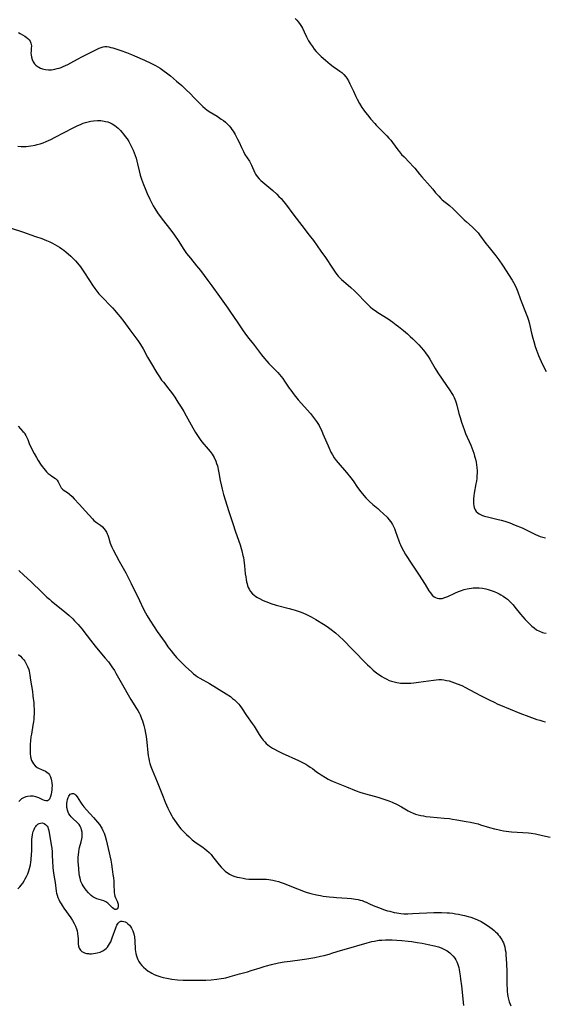
# Model space of a CAD drawing. Units: inches. Extents: x 2077591 to 2082997, y 164267 to 169709.
# Drawn here: x 2080832 to 2080972, y 164814 to 165077 of the extents above; entities that cross this region are included whole.
import ezdxf

# ---------------------------------------------------------------- set-up
doc = ezdxf.new("R2010")
doc.units = ezdxf.units.IN
doc.header["$MEASUREMENT"] = 0
doc.layers.add('c_09_T15S_R19E', color=198, linetype='Continuous')

msp = doc.modelspace()

# ---------------------------------------------------------------- linework, layer by layer
at = {"layer": 'c_09_T15S_R19E'}
for points in [[(2080905.32, 165077.13, 1032), (2080905.72, 165076.69, 1032), (2080906.19, 165076.12, 1032), (2080906.62, 165075.52, 1032), (2080906.95, 165074.99, 1032), (2080907.22, 165074.5, 1032), (2080907.69, 165073.6, 1032), (2080908.33, 165072.23, 1032), (2080908.67, 165071.55, 1032), (2080908.89, 165071.16, 1032), (2080909.38, 165070.36, 1032), (2080909.92, 165069.59, 1032), (2080910.41, 165068.96, 1032), (2080910.92, 165068.34, 1032), (2080911.68, 165067.53, 1032), (2080912.21, 165067, 1032), (2080913.39, 165065.94, 1032), (2080914.03, 165065.41, 1032), (2080914.61, 165064.95, 1032), (2080915.48, 165064.31, 1032), (2080916.65, 165063.48, 1032), (2080917.22, 165063.07, 1032), (2080917.75, 165062.65, 1032), (2080918.34, 165062.12, 1032), (2080918.87, 165061.55, 1032), (2080919.13, 165061.19, 1032), (2080919.57, 165060.44, 1032), (2080919.95, 165059.63, 1032), (2080920.85, 165057.65, 1032), (2080921.5, 165056.25, 1032), (2080921.85, 165055.57, 1032), (2080922.49, 165054.4, 1032), (2080923.13, 165053.35, 1032), (2080923.64, 165052.61, 1032), (2080924.11, 165051.98, 1032), (2080924.61, 165051.36, 1032), (2080925.56, 165050.21, 1032), (2080926.56, 165049.08, 1032), (2080926.98, 165048.63, 1032), (2080929.2, 165046.41, 1032), (2080929.79, 165045.79, 1032), (2080930.35, 165045.16, 1032), (2080930.84, 165044.57, 1032), (2080931.31, 165043.97, 1032), (2080932.71, 165042.04, 1032), (2080933.16, 165041.46, 1032), (2080933.76, 165040.77, 1032), (2080934.39, 165040.11, 1032), (2080935.85, 165038.63, 1032), (2080936.88, 165037.53, 1032), (2080937.25, 165037.11, 1032), (2080938.55, 165035.47, 1032), (2080939.15, 165034.76, 1032), (2080941.41, 165032.27, 1032), (2080942.07, 165031.48, 1032), (2080942.85, 165030.5, 1032), (2080943.24, 165030.03, 1032), (2080943.66, 165029.58, 1032), (2080944.28, 165028.98, 1032), (2080944.63, 165028.66, 1032), (2080946.55, 165027.09, 1032), (2080947.52, 165026.24, 1032), (2080948.43, 165025.37, 1032), (2080950.49, 165023.28, 1032), (2080951.06, 165022.76, 1032), (2080952.6, 165021.4, 1032), (2080953.14, 165020.91, 1032), (2080953.63, 165020.42, 1032), (2080954.18, 165019.81, 1032), (2080954.6, 165019.28, 1032), (2080956.3, 165016.93, 1032), (2080957.14, 165015.88, 1032), (2080958.93, 165013.69, 1032), (2080959.72, 165012.63, 1032), (2080960.7, 165011.17, 1032), (2080963.29, 165007.13, 1032), (2080963.65, 165006.55, 1032), (2080964.1, 165005.76, 1032), (2080964.49, 165004.95, 1032), (2080964.86, 165004.01, 1032), (2080965.44, 165002.27, 1032), (2080965.71, 165001.55, 1032), (2080966.9, 164998.58, 1032), (2080967.39, 164997.24, 1032), (2080967.64, 164996.48, 1032), (2080967.82, 164995.84, 1032), (2080968.02, 164995.02, 1032), (2080968.48, 164992.97, 1032), (2080968.83, 164991.64, 1032), (2080969.09, 164990.73, 1032), (2080969.49, 164989.45, 1032), (2080969.84, 164988.43, 1032), (2080970.37, 164987.02, 1032), (2080970.68, 164986.24, 1032), (2080971.04, 164985.42, 1032), (2080971.76, 164983.93, 1032), (2080972.39, 164982.75, 1032)], [(2080831.36, 165073.34, 1034), (2080831.77, 165073.08, 1034), (2080832.98, 165072.37, 1034), (2080833.41, 165072.09, 1034), (2080833.79, 165071.79, 1034), (2080834.15, 165071.43, 1034), (2080834.43, 165071.04, 1034), (2080834.66, 165070.52, 1034), (2080834.77, 165069.8, 1034), (2080834.75, 165069.13, 1034), (2080834.7, 165068.47, 1034), (2080834.66, 165067.79, 1034), (2080834.68, 165067.41, 1034), (2080834.78, 165066.76, 1034), (2080834.96, 165066.13, 1034), (2080835.26, 165065.51, 1034), (2080835.59, 165065.04, 1034), (2080836, 165064.62, 1034), (2080836.37, 165064.33, 1034), (2080836.77, 165064.08, 1034), (2080837.23, 165063.86, 1034), (2080837.71, 165063.69, 1034), (2080838.14, 165063.57, 1034), (2080838.58, 165063.48, 1034), (2080839.35, 165063.41, 1034), (2080840.11, 165063.43, 1034), (2080840.59, 165063.49, 1034), (2080841.07, 165063.58, 1034), (2080841.63, 165063.71, 1034), (2080842.19, 165063.88, 1034), (2080842.72, 165064.06, 1034), (2080843.24, 165064.27, 1034), (2080843.89, 165064.55, 1034), (2080844.53, 165064.86, 1034), (2080845.3, 165065.25, 1034), (2080847.13, 165066.27, 1034)], [(2080847.13, 165066.27, 1034), (2080848.43, 165066.96, 1034), (2080850.96, 165068.21, 1034), (2080852.2, 165068.85, 1034), (2080852.92, 165069.2, 1034), (2080853.43, 165069.4, 1034), (2080853.94, 165069.55, 1034), (2080854.44, 165069.63, 1034), (2080854.96, 165069.62, 1034), (2080855.48, 165069.54, 1034), (2080856.01, 165069.41, 1034), (2080856.55, 165069.25, 1034), (2080858.71, 165068.55, 1034), (2080860.23, 165068.01, 1034), (2080861.54, 165067.49, 1034), (2080862.32, 165067.16, 1034), (2080865, 165065.98, 1034), (2080866.73, 165065.18, 1034), (2080867.95, 165064.56, 1034), (2080868.55, 165064.23, 1034), (2080869.24, 165063.8, 1034), (2080870.31, 165063.05, 1034), (2080870.87, 165062.62, 1034), (2080871.98, 165061.75, 1034), (2080873.61, 165060.38, 1034), (2080874.97, 165059.17, 1034), (2080876.06, 165058.16, 1034), (2080877.33, 165056.95, 1034), (2080878.23, 165056.04, 1034), (2080879.71, 165054.46, 1034), (2080880.15, 165054.02, 1034), (2080880.6, 165053.61, 1034), (2080881.27, 165053.06, 1034), (2080881.71, 165052.73, 1034), (2080882.33, 165052.3, 1034), (2080884.41, 165050.99, 1034), (2080885.54, 165050.24, 1034), (2080886.11, 165049.82, 1034), (2080886.67, 165049.36, 1034), (2080887.11, 165048.95, 1034), (2080887.61, 165048.42, 1034), (2080888.07, 165047.87, 1034), (2080888.4, 165047.43, 1034), (2080888.71, 165046.98, 1034), (2080889.27, 165046.07, 1034), (2080889.91, 165044.87, 1034), (2080890.29, 165044.09, 1034), (2080890.94, 165042.62, 1034), (2080891.47, 165041.52, 1034), (2080891.88, 165040.8, 1034), (2080893.05, 165038.96, 1034), (2080893.34, 165038.47, 1034), (2080893.63, 165037.92, 1034), (2080894.53, 165035.87, 1034), (2080894.72, 165035.52, 1034), (2080895.16, 165034.85, 1034), (2080895.69, 165034.23, 1034), (2080896.15, 165033.77, 1034), (2080896.64, 165033.32, 1034), (2080899.29, 165031.12, 1034), (2080900.37, 165030.14, 1034), (2080900.95, 165029.57, 1034), (2080901.51, 165028.97, 1034), (2080902.18, 165028.17, 1034), (2080902.67, 165027.55, 1034), (2080904.96, 165024.51, 1034), (2080907.06, 165021.82, 1034), (2080909.05, 165019.23, 1034), (2080910.16, 165017.75, 1034), (2080912.16, 165014.87, 1034), (2080913.4, 165013.2, 1034), (2080914.12, 165012.19, 1034), (2080914.59, 165011.48, 1034), (2080915.81, 165009.54, 1034), (2080916.13, 165009.06, 1034), (2080916.48, 165008.6, 1034), (2080916.8, 165008.21, 1034), (2080917.15, 165007.84, 1034), (2080917.66, 165007.35, 1034), (2080918.19, 165006.88, 1034), (2080920.21, 165005.16, 1034), (2080921.18, 165004.27, 1034), (2080921.85, 165003.61, 1034), (2080924.12, 165001.24, 1034), (2080924.79, 165000.58, 1034), (2080925.37, 165000.05, 1034), (2080925.97, 164999.54, 1034), (2080926.64, 164999.03, 1034), (2080927.36, 164998.54, 1034), (2080930.12, 164996.81, 1034), (2080931.39, 164995.95, 1034), (2080932.33, 164995.25, 1034), (2080932.93, 164994.77, 1034), (2080934.28, 164993.68, 1034), (2080935.35, 164992.77, 1034), (2080936.05, 164992.13, 1034), (2080936.74, 164991.48, 1034), (2080937.41, 164990.82, 1034), (2080938.34, 164989.86, 1034), (2080938.98, 164989.14, 1034), (2080939.61, 164988.41, 1034), (2080940.17, 164987.69, 1034), (2080940.85, 164986.73, 1034), (2080941.28, 164986.06, 1034), (2080942.73, 164983.56, 1034), (2080943.44, 164982.41, 1034), (2080944.57, 164980.71, 1034), (2080946.73, 164977.56, 1034), (2080947.19, 164976.84, 1034), (2080947.49, 164976.32, 1034), (2080947.76, 164975.8, 1034), (2080948.15, 164974.94, 1034), (2080948.35, 164974.34, 1034), (2080948.53, 164973.73, 1034), (2080949.09, 164971.5, 1034), (2080949.37, 164970.47, 1034), (2080949.75, 164969.22, 1034), (2080950.19, 164967.91, 1034), (2080950.44, 164967.24, 1034), (2080950.87, 164966.14, 1034), (2080952.24, 164963.06, 1034), (2080952.53, 164962.35, 1034), (2080952.79, 164961.65, 1034), (2080953.03, 164960.94, 1034), (2080953.28, 164960.12, 1034), (2080953.49, 164959.29, 1034), (2080953.65, 164958.53, 1034), (2080953.78, 164957.78, 1034), (2080953.86, 164957.07, 1034), (2080953.91, 164956.17, 1034), (2080953.91, 164955.54, 1034), (2080953.89, 164954.91, 1034), (2080953.82, 164954.11, 1034), (2080953.74, 164953.43, 1034), (2080953.62, 164952.69, 1034), (2080953.19, 164950.24, 1034), (2080953.08, 164949.49, 1034), (2080953, 164948.74, 1034), (2080952.96, 164948.16, 1034), (2080952.99, 164947.37, 1034), (2080953.06, 164946.85, 1034), (2080953.18, 164946.35, 1034), (2080953.43, 164945.75, 1034), (2080953.71, 164945.34, 1034), (2080954.12, 164944.92, 1034), (2080954.47, 164944.68, 1034), (2080954.85, 164944.48, 1034), (2080955.42, 164944.24, 1034), (2080955.91, 164944.08, 1034), (2080957.04, 164943.78, 1034), (2080959.24, 164943.27, 1034), (2080960.37, 164942.98, 1034), (2080961.36, 164942.7, 1034), (2080962.69, 164942.26, 1034), (2080964.13, 164941.69, 1034), (2080965.95, 164940.91, 1034), (2080966.91, 164940.46, 1034), (2080968.87, 164939.5, 1034), (2080969.58, 164939.16, 1034), (2080970.17, 164938.9, 1034), (2080970.76, 164938.67, 1034), (2080971.53, 164938.43, 1034), (2080972.19, 164938.29, 1034)], [(2080831.14, 165042.96, 1036), (2080832.05, 165042.91, 1036), (2080832.72, 165042.91, 1036), (2080833.4, 165042.94, 1036), (2080834.03, 165042.99, 1036), (2080834.65, 165043.06, 1036), (2080835.75, 165043.25, 1036), (2080836.32, 165043.39, 1036), (2080837.12, 165043.63, 1036), (2080837.94, 165043.92, 1036), (2080838.76, 165044.25, 1036), (2080839.36, 165044.52, 1036), (2080839.96, 165044.81, 1036), (2080841.17, 165045.42, 1036), (2080845.91, 165047.89, 1036), (2080847.18, 165048.51, 1036), (2080847.89, 165048.82, 1036), (2080848.6, 165049.11, 1036), (2080849.21, 165049.32, 1036), (2080849.94, 165049.53, 1036), (2080850.68, 165049.69, 1036), (2080851.42, 165049.8, 1036), (2080852.48, 165049.86, 1036), (2080853.36, 165049.82, 1036), (2080854.22, 165049.71, 1036), (2080854.62, 165049.62, 1036), (2080855.22, 165049.45, 1036), (2080855.81, 165049.23, 1036), (2080856.38, 165048.96, 1036), (2080857.11, 165048.5, 1036), (2080857.57, 165048.15, 1036), (2080858, 165047.76, 1036), (2080858.57, 165047.19, 1036), (2080858.99, 165046.73, 1036), (2080859.39, 165046.24, 1036), (2080859.88, 165045.6, 1036), (2080860.35, 165044.94, 1036), (2080860.8, 165044.21, 1036), (2080861.39, 165043.16, 1036), (2080861.67, 165042.59, 1036), (2080862, 165041.89, 1036), (2080862.29, 165041.17, 1036), (2080862.52, 165040.53, 1036), (2080862.77, 165039.76, 1036), (2080862.98, 165039, 1036), (2080863.17, 165038.22, 1036), (2080863.56, 165036.36, 1036), (2080863.83, 165035.23, 1036), (2080864.19, 165034.12, 1036), (2080864.72, 165032.7, 1036), (2080865.15, 165031.65, 1036), (2080865.72, 165030.34, 1036), (2080866.44, 165028.8, 1036), (2080866.88, 165027.93, 1036), (2080867.34, 165027.07, 1036), (2080867.8, 165026.29, 1036), (2080868.49, 165025.2, 1036), (2080869.46, 165023.84, 1036), (2080872.29, 165020.14, 1036), (2080873.02, 165019.15, 1036), (2080873.99, 165017.74, 1036), (2080875.56, 165015.33, 1036), (2080876.26, 165014.32, 1036), (2080876.76, 165013.65, 1036), (2080877.27, 165013, 1036), (2080878.9, 165011.03, 1036), (2080879.95, 165009.71, 1036), (2080881.97, 165007.03, 1036), (2080882.97, 165005.69, 1036), (2080885.04, 165002.76, 1036), (2080887.31, 164999.66, 1036), (2080888.03, 164998.64, 1036), (2080889.8, 164996.04, 1036), (2080891.19, 164993.87, 1036), (2080892, 164992.73, 1036), (2080892.9, 164991.57, 1036), (2080894.14, 164990.04, 1036), (2080896.3, 164987.24, 1036), (2080897.12, 164986.21, 1036), (2080897.74, 164985.48, 1036), (2080898.27, 164984.9, 1036), (2080898.8, 164984.33, 1036), (2080900.65, 164982.43, 1036), (2080901.1, 164981.93, 1036), (2080901.53, 164981.42, 1036), (2080901.99, 164980.84, 1036), (2080902.48, 164980.14, 1036), (2080903.69, 164978.32, 1036), (2080904.09, 164977.75, 1036), (2080905.04, 164976.49, 1036), (2080906.1, 164975.21, 1036), (2080909.35, 164971.47, 1036), (2080910.5, 164970.08, 1036), (2080911.02, 164969.38, 1036), (2080911.37, 164968.84, 1036), (2080911.69, 164968.29, 1036), (2080912, 164967.7, 1036), (2080912.29, 164967.09, 1036), (2080912.71, 164966.12, 1036), (2080914.08, 164962.83, 1036), (2080914.35, 164962.2, 1036), (2080914.87, 164961.13, 1036), (2080915.24, 164960.47, 1036), (2080915.74, 164959.7, 1036), (2080916.29, 164958.97, 1036), (2080916.82, 164958.32, 1036), (2080918.98, 164955.75, 1036), (2080920.17, 164954.27, 1036), (2080920.76, 164953.49, 1036), (2080921.97, 164951.77, 1036), (2080922.85, 164950.57, 1036), (2080923.61, 164949.63, 1036), (2080924.2, 164948.95, 1036), (2080924.63, 164948.5, 1036), (2080925.17, 164947.98, 1036), (2080926.1, 164947.15, 1036), (2080927.4, 164946.08, 1036), (2080927.95, 164945.6, 1036), (2080928.93, 164944.7, 1036), (2080929.85, 164943.78, 1036), (2080930.35, 164943.21, 1036), (2080930.87, 164942.53, 1036), (2080931.32, 164941.81, 1036), (2080931.48, 164941.51, 1036), (2080931.83, 164940.75, 1036), (2080932.13, 164939.97, 1036), (2080932.97, 164937.51, 1036), (2080933.25, 164936.76, 1036), (2080933.42, 164936.37, 1036), (2080933.8, 164935.57, 1036), (2080934.22, 164934.8, 1036), (2080934.81, 164933.85, 1036), (2080936.52, 164931.24, 1036), (2080938.25, 164928.56, 1036), (2080940.02, 164925.75, 1036), (2080941.07, 164924.13, 1036), (2080941.49, 164923.53, 1036), (2080941.95, 164922.98, 1036), (2080942.46, 164922.53, 1036), (2080942.84, 164922.3, 1036), (2080943.25, 164922.14, 1036), (2080943.68, 164922.05, 1036), (2080944.13, 164922.04, 1036), (2080944.6, 164922.09, 1036), (2080945.35, 164922.31, 1036), (2080946.11, 164922.62, 1036), (2080947.94, 164923.47, 1036), (2080948.92, 164923.88, 1036), (2080949.48, 164924.09, 1036), (2080950.48, 164924.42, 1036), (2080951.26, 164924.63, 1036), (2080951.84, 164924.74, 1036), (2080952.42, 164924.84, 1036), (2080952.91, 164924.9, 1036), (2080953.41, 164924.93, 1036), (2080953.96, 164924.94, 1036), (2080954.52, 164924.92, 1036), (2080955.42, 164924.82, 1036), (2080956.31, 164924.65, 1036), (2080956.91, 164924.49, 1036), (2080957.44, 164924.32, 1036), (2080958.46, 164923.93, 1036), (2080959.34, 164923.54, 1036), (2080959.82, 164923.3, 1036), (2080960.28, 164923.04, 1036), (2080960.93, 164922.66, 1036), (2080961.51, 164922.26, 1036), (2080962.07, 164921.83, 1036), (2080962.61, 164921.34, 1036), (2080963.06, 164920.89, 1036), (2080963.56, 164920.34, 1036), (2080964.04, 164919.77, 1036), (2080965.54, 164917.87, 1036), (2080966.15, 164917.14, 1036), (2080966.78, 164916.42, 1036), (2080967.38, 164915.78, 1036), (2080968, 164915.17, 1036), (2080968.54, 164914.68, 1036), (2080969.18, 164914.17, 1036), (2080969.83, 164913.71, 1036), (2080970.59, 164913.28, 1036), (2080971.39, 164912.97, 1036), (2080971.74, 164912.88, 1036), (2080972.36, 164912.79, 1036)], [(2080829.4, 165021.08, 1038), (2080832.39, 165020.04, 1038), (2080835.86, 165018.88, 1038), (2080837.58, 165018.27, 1038), (2080838.8, 165017.77, 1038), (2080839.69, 165017.39, 1038), (2080840.39, 165017.05, 1038), (2080841.04, 165016.71, 1038), (2080841.69, 165016.35, 1038), (2080842.29, 165015.98, 1038), (2080842.87, 165015.58, 1038), (2080843.44, 165015.16, 1038), (2080844.05, 165014.68, 1038), (2080844.64, 165014.18, 1038), (2080845.34, 165013.56, 1038), (2080845.96, 165012.96, 1038), (2080846.55, 165012.34, 1038), (2080847.11, 165011.7, 1038), (2080847.88, 165010.69, 1038), (2080848.75, 165009.42, 1038), (2080850.27, 165007.04, 1038), (2080851.08, 165005.82, 1038), (2080851.69, 165004.97, 1038), (2080852.24, 165004.25, 1038), (2080852.83, 165003.55, 1038), (2080853.41, 165002.91, 1038), (2080854.01, 165002.27, 1038), (2080855.75, 165000.5, 1038), (2080856.42, 164999.78, 1038), (2080857.09, 164999.06, 1038), (2080857.92, 164998.09, 1038), (2080858.55, 164997.32, 1038), (2080859.47, 164996.11, 1038), (2080861.12, 164993.84, 1038), (2080863.2, 164991.04, 1038), (2080863.9, 164990, 1038), (2080864.63, 164988.76, 1038), (2080865.85, 164986.53, 1038), (2080866.58, 164985.24, 1038), (2080868.29, 164982.41, 1038), (2080868.98, 164981.34, 1038), (2080869.6, 164980.46, 1038), (2080870.05, 164979.86, 1038), (2080871.49, 164978.05, 1038), (2080872.22, 164977.1, 1038), (2080873.1, 164975.87, 1038), (2080873.95, 164974.58, 1038), (2080874.8, 164973.25, 1038), (2080875.51, 164972.07, 1038), (2080876.16, 164970.91, 1038), (2080877.93, 164967.65, 1038), (2080878.65, 164966.41, 1038), (2080879.14, 164965.64, 1038), (2080879.89, 164964.56, 1038), (2080880.37, 164963.94, 1038), (2080881.99, 164962.02, 1038), (2080882.53, 164961.35, 1038), (2080883.06, 164960.62, 1038), (2080883.6, 164959.74, 1038), (2080884.06, 164958.78, 1038), (2080884.29, 164958.15, 1038), (2080884.5, 164957.51, 1038), (2080884.62, 164957.07, 1038), (2080884.74, 164956.56, 1038), (2080884.92, 164955.68, 1038), (2080885.28, 164953.57, 1038), (2080885.56, 164952.12, 1038), (2080885.76, 164951.27, 1038), (2080886.17, 164949.85, 1038), (2080887.59, 164945.32, 1038), (2080888.65, 164942.1, 1038), (2080889.35, 164939.88, 1038), (2080890.56, 164936.4, 1038), (2080890.87, 164935.39, 1038), (2080891.05, 164934.76, 1038), (2080891.33, 164933.57, 1038), (2080891.44, 164933.02, 1038), (2080891.56, 164932.3, 1038), (2080891.75, 164930.79, 1038), (2080891.96, 164928.68, 1038), (2080892.06, 164927.83, 1038), (2080892.16, 164927.16, 1038), (2080892.28, 164926.55, 1038), (2080892.42, 164925.96, 1038), (2080892.55, 164925.54, 1038), (2080892.75, 164925.02, 1038), (2080892.98, 164924.53, 1038), (2080893.37, 164923.93, 1038), (2080893.9, 164923.32, 1038), (2080894.33, 164922.95, 1038), (2080894.79, 164922.6, 1038), (2080895.19, 164922.34, 1038), (2080895.62, 164922.1, 1038), (2080896.75, 164921.54, 1038), (2080897.45, 164921.24, 1038), (2080898.12, 164920.98, 1038), (2080898.8, 164920.74, 1038), (2080900.24, 164920.31, 1038), (2080903.69, 164919.42, 1038), (2080904.68, 164919.14, 1038), (2080905.3, 164918.95, 1038), (2080906.07, 164918.7, 1038), (2080906.93, 164918.37, 1038), (2080908.14, 164917.85, 1038), (2080909.58, 164917.15, 1038), (2080910.81, 164916.46, 1038), (2080912.9, 164915.19, 1038), (2080913.86, 164914.57, 1038), (2080914.93, 164913.8, 1038), (2080916.08, 164912.88, 1038), (2080917.08, 164912, 1038), (2080918.2, 164910.9, 1038), (2080920.51, 164908.49, 1038), (2080924.65, 164904.34, 1038), (2080925.23, 164903.77, 1038), (2080926.19, 164902.9, 1038), (2080927.15, 164902.11, 1038), (2080927.84, 164901.6, 1038), (2080928.45, 164901.19, 1038), (2080929.09, 164900.82, 1038), (2080929.81, 164900.45, 1038), (2080930.45, 164900.17, 1038), (2080931.09, 164899.94, 1038), (2080931.75, 164899.74, 1038), (2080932.49, 164899.57, 1038), (2080932.98, 164899.49, 1038), (2080933.47, 164899.43, 1038), (2080934.41, 164899.37, 1038), (2080935.39, 164899.38, 1038), (2080936.25, 164899.43, 1038), (2080936.98, 164899.49, 1038), (2080938.29, 164899.65, 1038), (2080942.25, 164900.23, 1038), (2080942.98, 164900.31, 1038), (2080943.69, 164900.35, 1038), (2080944.38, 164900.35, 1038), (2080945.08, 164900.28, 1038), (2080945.75, 164900.16, 1038), (2080946.43, 164900, 1038), (2080947.17, 164899.79, 1038), (2080947.9, 164899.54, 1038), (2080948.61, 164899.28, 1038), (2080949.82, 164898.76, 1038), (2080950.79, 164898.29, 1038), (2080954.65, 164896.24, 1038), (2080957.18, 164894.94, 1038), (2080958.48, 164894.3, 1038), (2080959.48, 164893.83, 1038), (2080960.19, 164893.52, 1038), (2080965.4, 164891.39, 1038), (2080967.75, 164890.47, 1038), (2080969.15, 164889.98, 1038), (2080969.88, 164889.74, 1038), (2080970.71, 164889.49, 1038), (2080971.47, 164889.28, 1038), (2080972.23, 164889.11, 1038)], [(2080831.27, 164968.09, 1040), (2080832.52, 164966.74, 1040), (2080832.8, 164966.4, 1040), (2080833.05, 164966.06, 1040), (2080833.29, 164965.67, 1040), (2080833.57, 164965.12, 1040), (2080833.79, 164964.58, 1040), (2080834.31, 164963.22, 1040), (2080834.68, 164962.41, 1040), (2080835.08, 164961.6, 1040), (2080835.49, 164960.84, 1040), (2080836.11, 164959.73, 1040), (2080836.6, 164958.92, 1040), (2080837.22, 164957.96, 1040), (2080837.69, 164957.31, 1040), (2080838.06, 164956.83, 1040), (2080838.43, 164956.38, 1040), (2080838.83, 164955.92, 1040), (2080839.25, 164955.51, 1040), (2080839.75, 164955.08, 1040), (2080840.26, 164954.72, 1040), (2080841.22, 164954.09, 1040), (2080841.67, 164953.68, 1040), (2080841.96, 164953.26, 1040), (2080842.44, 164952.15, 1040), (2080842.75, 164951.67, 1040), (2080843.09, 164951.31, 1040), (2080843.53, 164950.95, 1040), (2080844.39, 164950.38, 1040), (2080844.94, 164949.98, 1040), (2080845.63, 164949.35, 1040), (2080846.2, 164948.74, 1040), (2080847.54, 164947.26, 1040), (2080849.25, 164945.43, 1040), (2080851.07, 164943.34, 1040), (2080851.48, 164942.93, 1040), (2080851.86, 164942.6, 1040), (2080852.18, 164942.36, 1040), (2080853.24, 164941.62, 1040), (2080853.74, 164941.22, 1040), (2080854.18, 164940.74, 1040), (2080854.53, 164940.28, 1040), (2080854.83, 164939.77, 1040), (2080855.03, 164939.37, 1040), (2080855.21, 164938.95, 1040), (2080855.37, 164938.48, 1040), (2080855.86, 164936.84, 1040), (2080856.01, 164936.4, 1040), (2080856.28, 164935.74, 1040), (2080856.6, 164935.09, 1040), (2080858.25, 164932.01, 1040), (2080859.98, 164928.88, 1040), (2080860.7, 164927.53, 1040), (2080861.42, 164926.1, 1040), (2080863.68, 164921.51, 1040), (2080864.69, 164919.42, 1040), (2080865.29, 164918.25, 1040), (2080865.74, 164917.43, 1040), (2080866.43, 164916.27, 1040), (2080867.58, 164914.48, 1040), (2080868.43, 164913.22, 1040), (2080870.5, 164910.25, 1040), (2080871.28, 164909.17, 1040), (2080872.11, 164908.06, 1040), (2080872.78, 164907.23, 1040), (2080873.61, 164906.25, 1040), (2080874.06, 164905.76, 1040), (2080874.96, 164904.84, 1040), (2080876.04, 164903.81, 1040), (2080877.58, 164902.4, 1040), (2080878.14, 164901.92, 1040), (2080878.72, 164901.47, 1040), (2080879.22, 164901.12, 1040), (2080879.85, 164900.73, 1040), (2080882.36, 164899.3, 1040), (2080886.84, 164896.55, 1040), (2080887.96, 164895.81, 1040), (2080888.58, 164895.34, 1040), (2080889.08, 164894.93, 1040), (2080889.51, 164894.54, 1040), (2080889.91, 164894.13, 1040), (2080890.22, 164893.78, 1040), (2080890.48, 164893.45, 1040), (2080890.96, 164892.79, 1040), (2080892.28, 164890.81, 1040), (2080893.82, 164888.64, 1040), (2080894.33, 164887.89, 1040), (2080895.69, 164885.71, 1040), (2080896.21, 164884.92, 1040), (2080896.75, 164884.2, 1040), (2080897.14, 164883.74, 1040), (2080897.55, 164883.31, 1040), (2080897.99, 164882.92, 1040), (2080898.45, 164882.56, 1040), (2080899.2, 164882.05, 1040), (2080899.56, 164881.84, 1040), (2080900.75, 164881.21, 1040), (2080901.79, 164880.72, 1040), (2080906.15, 164878.74, 1040), (2080907.45, 164878.11, 1040), (2080908.13, 164877.74, 1040), (2080908.72, 164877.37, 1040), (2080909.31, 164876.98, 1040), (2080909.89, 164876.56, 1040), (2080910.97, 164875.74, 1040), (2080911.68, 164875.23, 1040), (2080912.21, 164874.87, 1040), (2080913.41, 164874.15, 1040), (2080914.08, 164873.79, 1040), (2080914.82, 164873.41, 1040), (2080915.47, 164873.11, 1040), (2080916.8, 164872.56, 1040), (2080919.02, 164871.68, 1040), (2080921.61, 164870.63, 1040), (2080922.62, 164870.25, 1040), (2080923.5, 164869.97, 1040), (2080924.12, 164869.8, 1040), (2080926.38, 164869.24, 1040), (2080927.4, 164868.95, 1040), (2080928.76, 164868.52, 1040), (2080930.31, 164867.93, 1040), (2080931.2, 164867.56, 1040), (2080932.52, 164866.94, 1040), (2080933.7, 164866.32, 1040), (2080935.5, 164865.31, 1040), (2080936.08, 164865.01, 1040), (2080936.86, 164864.66, 1040), (2080937.5, 164864.42, 1040), (2080938.15, 164864.22, 1040), (2080938.93, 164864.03, 1040), (2080939.58, 164863.91, 1040), (2080940.23, 164863.81, 1040), (2080941.42, 164863.66, 1040), (2080945.09, 164863.35, 1040), (2080946.57, 164863.19, 1040), (2080947.37, 164863.09, 1040), (2080948.55, 164862.91, 1040), (2080951.03, 164862.47, 1040), (2080952.18, 164862.25, 1040), (2080953.34, 164862, 1040), (2080954.22, 164861.77, 1040), (2080954.88, 164861.58, 1040), (2080957.25, 164860.85, 1040), (2080958.57, 164860.48, 1040), (2080959.46, 164860.26, 1040), (2080960.15, 164860.12, 1040), (2080961.01, 164859.96, 1040), (2080961.72, 164859.85, 1040), (2080963.12, 164859.69, 1040), (2080966.12, 164859.5, 1040), (2080967.67, 164859.36, 1040), (2080968.38, 164859.28, 1040), (2080969.52, 164859.1, 1040), (2080971.4, 164858.72, 1040), (2080973.5, 164858.22, 1040)], [(2080831.41, 164929.54, 1042), (2080832.77, 164928.31, 1042), (2080834.58, 164926.59, 1042), (2080837.65, 164923.62, 1042), (2080838.93, 164922.43, 1042), (2080839.6, 164921.83, 1042), (2080840.18, 164921.35, 1042), (2080843.21, 164918.94, 1042), (2080844.22, 164918.08, 1042), (2080844.82, 164917.55, 1042), (2080845.82, 164916.6, 1042), (2080846.33, 164916.08, 1042), (2080847.28, 164915.06, 1042), (2080847.75, 164914.52, 1042), (2080848.33, 164913.81, 1042), (2080849.1, 164912.85, 1042), (2080851.2, 164910.08, 1042), (2080851.78, 164909.34, 1042), (2080852.64, 164908.31, 1042), (2080854.52, 164906.11, 1042), (2080855.35, 164905.08, 1042), (2080855.75, 164904.55, 1042), (2080856.29, 164903.79, 1042), (2080856.96, 164902.77, 1042), (2080857.35, 164902.1, 1042), (2080858.78, 164899.57, 1042), (2080861.4, 164895.05, 1042), (2080862.87, 164892.68, 1042), (2080863.22, 164892.1, 1042), (2080863.57, 164891.45, 1042), (2080863.81, 164890.98, 1042), (2080864.23, 164890.01, 1042), (2080864.47, 164889.35, 1042), (2080864.67, 164888.73, 1042), (2080864.85, 164888.11, 1042), (2080865.13, 164887, 1042), (2080865.32, 164886.09, 1042), (2080865.49, 164885.15, 1042), (2080865.68, 164883.62, 1042), (2080865.93, 164880.81, 1042), (2080866.03, 164879.96, 1042), (2080866.14, 164879.26, 1042), (2080866.26, 164878.65, 1042), (2080866.46, 164877.91, 1042), (2080866.69, 164877.17, 1042), (2080867.05, 164876.2, 1042), (2080868.36, 164873.06, 1042), (2080869.97, 164869.02, 1042), (2080870.57, 164867.61, 1042), (2080871.27, 164866.02, 1042), (2080871.78, 164864.93, 1042), (2080872.29, 164863.95, 1042), (2080872.6, 164863.42, 1042), (2080873.01, 164862.77, 1042), (2080873.45, 164862.14, 1042), (2080873.81, 164861.66, 1042), (2080874.76, 164860.5, 1042), (2080875.12, 164860.09, 1042), (2080875.84, 164859.33, 1042), (2080876.2, 164858.97, 1042), (2080876.91, 164858.3, 1042), (2080877.76, 164857.57, 1042), (2080878.51, 164856.99, 1042), (2080880.66, 164855.45, 1042), (2080881.12, 164855.11, 1042), (2080881.68, 164854.66, 1042), (2080882.26, 164854.13, 1042), (2080882.8, 164853.57, 1042), (2080883.23, 164853.06, 1042), (2080884.98, 164850.82, 1042), (2080885.5, 164850.22, 1042), (2080885.84, 164849.85, 1042), (2080886.19, 164849.5, 1042), (2080886.57, 164849.17, 1042), (2080886.97, 164848.85, 1042), (2080887.35, 164848.59, 1042), (2080887.76, 164848.35, 1042), (2080888.31, 164848.08, 1042), (2080888.89, 164847.85, 1042), (2080889.8, 164847.57, 1042), (2080890.42, 164847.42, 1042), (2080891.38, 164847.24, 1042), (2080892.13, 164847.13, 1042), (2080892.88, 164847.05, 1042), (2080893.36, 164847.02, 1042), (2080893.92, 164847.01, 1042), (2080896.4, 164847.05, 1042), (2080897, 164847.02, 1042), (2080897.59, 164846.98, 1042), (2080898.27, 164846.91, 1042), (2080898.8, 164846.83, 1042), (2080899.32, 164846.74, 1042), (2080900.07, 164846.58, 1042), (2080900.82, 164846.38, 1042), (2080901.56, 164846.16, 1042), (2080902.31, 164845.89, 1042), (2080903.01, 164845.62, 1042), (2080905.9, 164844.4, 1042), (2080907.05, 164843.96, 1042), (2080907.73, 164843.72, 1042), (2080908.52, 164843.46, 1042), (2080909.44, 164843.21, 1042), (2080911.03, 164842.83, 1042), (2080912.1, 164842.63, 1042), (2080912.82, 164842.51, 1042), (2080914.4, 164842.29, 1042), (2080915.58, 164842.17, 1042), (2080916.38, 164842.11, 1042), (2080919.22, 164841.94, 1042), (2080920.37, 164841.84, 1042), (2080921.44, 164841.7, 1042), (2080922.14, 164841.56, 1042), (2080922.66, 164841.43, 1042), (2080923.17, 164841.28, 1042), (2080923.73, 164841.07, 1042), (2080924.28, 164840.84, 1042), (2080925.37, 164840.34, 1042), (2080926.55, 164839.82, 1042), (2080927.81, 164839.32, 1042), (2080928.89, 164838.94, 1042), (2080930, 164838.58, 1042), (2080930.57, 164838.42, 1042), (2080931.8, 164838.11, 1042), (2080932.47, 164837.97, 1042), (2080933.56, 164837.83, 1042), (2080934.33, 164837.78, 1042), (2080935.4, 164837.76, 1042), (2080936.67, 164837.81, 1042), (2080938.44, 164837.94, 1042), (2080940.48, 164838.04, 1042), (2080942.36, 164838.08, 1042), (2080944.44, 164838.08, 1042), (2080945.94, 164838.02, 1042), (2080946.52, 164837.98, 1042), (2080947.43, 164837.88, 1042), (2080948.18, 164837.78, 1042), (2080948.92, 164837.65, 1042), (2080949.65, 164837.5, 1042), (2080950.55, 164837.29, 1042), (2080951.54, 164837.03, 1042), (2080952.27, 164836.81, 1042), (2080953, 164836.56, 1042), (2080954.04, 164836.13, 1042), (2080955.01, 164835.65, 1042), (2080955.75, 164835.24, 1042), (2080956.47, 164834.79, 1042), (2080957.32, 164834.2, 1042), (2080957.92, 164833.74, 1042), (2080958.5, 164833.26, 1042), (2080958.89, 164832.9, 1042), (2080959.27, 164832.53, 1042), (2080959.59, 164832.17, 1042), (2080959.9, 164831.8, 1042), (2080960.23, 164831.36, 1042), (2080960.52, 164830.89, 1042), (2080960.76, 164830.43, 1042), (2080960.96, 164829.95, 1042), (2080961.15, 164829.42, 1042), (2080961.31, 164828.88, 1042), (2080961.47, 164828.15, 1042), (2080961.57, 164827.49, 1042), (2080961.65, 164826.74, 1042), (2080961.78, 164824.46, 1042), (2080961.87, 164822.2, 1042), (2080961.9, 164818.63, 1042), (2080961.93, 164817.79, 1042), (2080961.99, 164816.96, 1042), (2080962.07, 164816.26, 1042), (2080962.17, 164815.65, 1042), (2080962.32, 164814.94, 1042), (2080962.52, 164814.24, 1042), (2080962.76, 164813.56, 1042), (2080962.92, 164813.18, 1042)], [(2080831.36, 164907.12, 1044), (2080831.86, 164906.63, 1044), (2080832.34, 164906.12, 1044), (2080832.75, 164905.63, 1044), (2080832.99, 164905.3, 1044), (2080833.42, 164904.61, 1044), (2080833.77, 164903.87, 1044), (2080834.06, 164903.08, 1044), (2080834.18, 164902.59, 1044), (2080834.29, 164902.09, 1044), (2080834.38, 164901.54, 1044), (2080834.56, 164900.23, 1044), (2080835.03, 164897.19, 1044), (2080835.2, 164895.94, 1044), (2080835.39, 164894.18, 1044), (2080835.45, 164893.29, 1044), (2080835.48, 164892.56, 1044), (2080835.5, 164891.82, 1044), (2080835.48, 164891.16, 1044), (2080835.45, 164890.49, 1044), (2080835.39, 164889.78, 1044), (2080835.3, 164889.06, 1044), (2080835.17, 164888.16, 1044), (2080834.76, 164885.76, 1044), (2080834.65, 164885.05, 1044), (2080834.54, 164884.03, 1044), (2080834.46, 164883.09, 1044), (2080834.42, 164882.14, 1044), (2080834.41, 164881.32, 1044), (2080834.44, 164880.55, 1044), (2080834.53, 164879.81, 1044), (2080834.62, 164879.4, 1044), (2080834.84, 164878.74, 1044), (2080835.05, 164878.29, 1044), (2080835.32, 164877.87, 1044), (2080835.78, 164877.34, 1044), (2080836.32, 164876.91, 1044), (2080836.67, 164876.69, 1044), (2080837.45, 164876.33, 1044), (2080838.55, 164875.88, 1044), (2080838.94, 164875.65, 1044), (2080839.25, 164875.38, 1044), (2080839.45, 164875.15, 1044), (2080839.62, 164874.89, 1044), (2080839.89, 164874.37, 1044), (2080840.09, 164873.78, 1044), (2080840.19, 164873.31, 1044), (2080840.26, 164872.81, 1044), (2080840.29, 164871.99, 1044), (2080840.27, 164871.46, 1044), (2080840.24, 164870.93, 1044), (2080840.16, 164870.3, 1044), (2080840.07, 164869.74, 1044), (2080839.9, 164869.09, 1044), (2080839.61, 164868.44, 1044), (2080839.37, 164868.13, 1044), (2080839.05, 164867.94, 1044), (2080838.66, 164867.92, 1044), (2080838.26, 164868.04, 1044), (2080837.84, 164868.23, 1044), (2080836.74, 164868.76, 1044), (2080835.96, 164869.05, 1044), (2080835.21, 164869.19, 1044), (2080834.53, 164869.22, 1044), (2080833.73, 164869.14, 1044), (2080833.25, 164869.01, 1044), (2080832.67, 164868.78, 1044), (2080832.15, 164868.46, 1044), (2080831.76, 164868.13, 1044), (2080831.44, 164867.75, 1044)], [(2080831.12, 164844.44, 1044), (2080831.69, 164844.97, 1044), (2080832.08, 164845.45, 1044), (2080832.45, 164845.98, 1044), (2080832.83, 164846.55, 1044), (2080833.15, 164847.06, 1044), (2080833.5, 164847.71, 1044), (2080833.81, 164848.41, 1044), (2080834.12, 164849.24, 1044), (2080834.31, 164849.89, 1044), (2080834.51, 164850.85, 1044), (2080834.61, 164851.52, 1044), (2080834.7, 164852.2, 1044), (2080834.81, 164853.69, 1044), (2080834.85, 164854.54, 1044), (2080834.9, 164857.02, 1044), (2080834.93, 164857.65, 1044), (2080834.98, 164858.27, 1044), (2080835.07, 164858.86, 1044), (2080835.19, 164859.42, 1044), (2080835.29, 164859.77, 1044), (2080835.48, 164860.31, 1044), (2080835.71, 164860.79, 1044), (2080835.92, 164861.12, 1044), (2080836.15, 164861.4, 1044), (2080836.48, 164861.7, 1044), (2080836.84, 164861.91, 1044), (2080837.25, 164862.02, 1044), (2080837.73, 164862.03, 1044), (2080838.19, 164861.89, 1044), (2080838.57, 164861.67, 1044), (2080838.96, 164861.22, 1044), (2080839.15, 164860.87, 1044), (2080839.28, 164860.52, 1044), (2080839.43, 164859.99, 1044), (2080839.54, 164859.41, 1044), (2080839.98, 164856.82, 1044), (2080840.09, 164856.15, 1044), (2080840.2, 164855.31, 1044), (2080840.3, 164854.29, 1044), (2080840.36, 164853.46, 1044), (2080840.5, 164850.11, 1044), (2080840.56, 164849.33, 1044), (2080840.64, 164848.71, 1044), (2080840.74, 164848.08, 1044), (2080841.1, 164846.1, 1044), (2080841.42, 164843.79, 1044), (2080841.53, 164843.24, 1044), (2080841.68, 164842.69, 1044), (2080841.85, 164842.15, 1044), (2080842.1, 164841.56, 1044), (2080842.38, 164840.98, 1044), (2080842.69, 164840.41, 1044), (2080842.98, 164839.96, 1044), (2080843.43, 164839.29, 1044), (2080845.28, 164836.65, 1044), (2080845.78, 164835.93, 1044), (2080846.23, 164835.18, 1044), (2080846.57, 164834.48, 1044), (2080846.84, 164833.76, 1044), (2080846.99, 164833.2, 1044), (2080847.12, 164832.49, 1044), (2080847.2, 164831.78, 1044), (2080847.25, 164831.13, 1044), (2080847.3, 164829.7, 1044), (2080847.38, 164829.08, 1044), (2080847.55, 164828.53, 1044), (2080847.86, 164828.06, 1044), (2080848.3, 164827.67, 1044), (2080848.63, 164827.47, 1044), (2080848.98, 164827.32, 1044), (2080849.47, 164827.18, 1044), (2080850, 164827.1, 1044), (2080850.3, 164827.08, 1044), (2080850.84, 164827.08, 1044), (2080851.4, 164827.12, 1044), (2080851.89, 164827.19, 1044), (2080852.38, 164827.29, 1044), (2080853.14, 164827.52, 1044), (2080853.89, 164827.87, 1044), (2080854.4, 164828.2, 1044), (2080854.76, 164828.5, 1044), (2080855.08, 164828.84, 1044), (2080855.39, 164829.24, 1044), (2080855.66, 164829.68, 1044), (2080855.98, 164830.3, 1044), (2080856.19, 164830.79, 1044), (2080856.38, 164831.29, 1044), (2080857.35, 164833.99, 1044), (2080857.63, 164834.68, 1044), (2080857.95, 164835.25, 1044), (2080858.34, 164835.62, 1044), (2080858.68, 164835.75, 1044), (2080859.07, 164835.77, 1044), (2080859.49, 164835.69, 1044), (2080859.84, 164835.57, 1044), (2080860.19, 164835.4, 1044), (2080860.59, 164835.1, 1044), (2080860.97, 164834.73, 1044), (2080861.28, 164834.34, 1044), (2080861.56, 164833.9, 1044), (2080861.89, 164833.18, 1044), (2080862.14, 164832.43, 1044), (2080862.32, 164831.63, 1044), (2080862.37, 164831.25, 1044), (2080862.41, 164830.83, 1044), (2080862.45, 164830.04, 1044), (2080862.49, 164828.74, 1044), (2080862.53, 164828.25, 1044), (2080862.59, 164827.69, 1044), (2080862.69, 164827.14, 1044), (2080862.85, 164826.48, 1044), (2080863.02, 164825.99, 1044), (2080863.21, 164825.52, 1044), (2080863.49, 164825, 1044), (2080863.84, 164824.47, 1044), (2080864.26, 164823.95, 1044), (2080864.72, 164823.47, 1044), (2080865.35, 164822.92, 1044), (2080866.03, 164822.42, 1044), (2080866.53, 164822.11, 1044), (2080866.93, 164821.89, 1044), (2080867.6, 164821.56, 1044), (2080868.3, 164821.28, 1044), (2080868.82, 164821.09, 1044), (2080869.36, 164820.93, 1044), (2080870.03, 164820.75, 1044), (2080871.01, 164820.52, 1044), (2080872.34, 164820.29, 1044), (2080873.86, 164820.13, 1044), (2080875.35, 164820.04, 1044), (2080876.83, 164820, 1044), (2080879.97, 164819.99, 1044), (2080881.38, 164820.01, 1044), (2080882.83, 164820.09, 1044), (2080884.36, 164820.24, 1044), (2080885.52, 164820.42, 1044), (2080886.24, 164820.55, 1044), (2080886.8, 164820.67, 1044), (2080887.9, 164820.95, 1044), (2080890.45, 164821.68, 1044), (2080892.56, 164822.26, 1044), (2080893.55, 164822.56, 1044), (2080895.93, 164823.34, 1044), (2080897.04, 164823.68, 1044), (2080897.6, 164823.84, 1044), (2080898.94, 164824.19, 1044), (2080900.84, 164824.61, 1044), (2080902.39, 164824.9, 1044), (2080903.93, 164825.11, 1044), (2080907.19, 164825.52, 1044), (2080908.4, 164825.7, 1044), (2080910.57, 164826.08, 1044), (2080912.03, 164826.39, 1044), (2080913.03, 164826.63, 1044), (2080914.36, 164826.98, 1044), (2080915.39, 164827.29, 1044), (2080917.42, 164827.94, 1044), (2080918.38, 164828.23, 1044), (2080924.58, 164830.01, 1044), (2080925.81, 164830.33, 1044), (2080926.49, 164830.47, 1044), (2080927.63, 164830.66, 1044), (2080928.42, 164830.74, 1044), (2080929.45, 164830.8, 1044), (2080930.46, 164830.82, 1044), (2080931.25, 164830.8, 1044), (2080932.44, 164830.74, 1044), (2080933.82, 164830.62, 1044), (2080935.47, 164830.44, 1044), (2080936.45, 164830.31, 1044), (2080937.95, 164830.09, 1044), (2080939.21, 164829.87, 1044), (2080940.84, 164829.56, 1044), (2080942.51, 164829.2, 1044), (2080943.61, 164828.89, 1044), (2080944.36, 164828.63, 1044), (2080944.87, 164828.41, 1044), (2080945.39, 164828.15, 1044), (2080945.89, 164827.86, 1044), (2080946.62, 164827.34, 1044), (2080947.1, 164826.91, 1044), (2080947.55, 164826.43, 1044), (2080947.95, 164825.92, 1044), (2080948.25, 164825.45, 1044), (2080948.51, 164824.95, 1044), (2080948.72, 164824.44, 1044), (2080948.9, 164823.91, 1044), (2080949.03, 164823.41, 1044), (2080949.15, 164822.82, 1044), (2080949.26, 164822.23, 1044), (2080949.42, 164821.2, 1044), (2080949.53, 164820.29, 1044), (2080949.73, 164818.45, 1044), (2080950.26, 164813.22, 1044)]]:
    msp.add_polyline3d(points, dxfattribs=at)
msp.add_polyline3d([(2080847.34, 164853.56, 1044), (2080847.43, 164854.3, 1044), (2080847.56, 164854.99, 1044), (2080847.67, 164855.45, 1044), (2080848.08, 164856.99, 1044), (2080848.25, 164857.79, 1044), (2080848.31, 164858.2, 1044), (2080848.35, 164858.81, 1044), (2080848.33, 164859.55, 1044), (2080848.21, 164860.24, 1044), (2080848.08, 164860.66, 1044), (2080847.85, 164861.15, 1044), (2080847.53, 164861.6, 1044), (2080847.27, 164861.89, 1044), (2080846.99, 164862.17, 1044), (2080845.73, 164863.31, 1044), (2080845.41, 164863.64, 1044), (2080845.12, 164863.99, 1044), (2080844.82, 164864.44, 1044), (2080844.58, 164864.93, 1044), (2080844.41, 164865.42, 1044), (2080844.31, 164865.93, 1044), (2080844.28, 164866.21, 1044), (2080844.26, 164866.78, 1044), (2080844.28, 164867.34, 1044), (2080844.35, 164867.82, 1044), (2080844.45, 164868.27, 1044), (2080844.63, 164868.85, 1044), (2080844.77, 164869.16, 1044), (2080844.93, 164869.43, 1044), (2080845.15, 164869.7, 1044), (2080845.68, 164869.94, 1044), (2080846.04, 164869.9, 1044), (2080846.36, 164869.73, 1044), (2080846.66, 164869.47, 1044), (2080847.05, 164868.99, 1044), (2080847.91, 164867.58, 1044), (2080848.27, 164867.04, 1044), (2080848.76, 164866.39, 1044), (2080849.5, 164865.54, 1044), (2080851.39, 164863.5, 1044), (2080851.92, 164862.9, 1044), (2080852.44, 164862.29, 1044), (2080852.94, 164861.63, 1044), (2080853.41, 164860.95, 1044), (2080853.6, 164860.62, 1044), (2080853.91, 164860.04, 1044), (2080854.23, 164859.29, 1044), (2080854.5, 164858.51, 1044), (2080854.76, 164857.57, 1044), (2080855.26, 164855.23, 1044), (2080855.99, 164852.05, 1044), (2080856.19, 164850.98, 1044), (2080856.4, 164849.64, 1044), (2080856.59, 164848.23, 1044), (2080856.7, 164847.34, 1044), (2080856.79, 164846.47, 1044), (2080856.84, 164845.74, 1044), (2080856.92, 164843.47, 1044), (2080856.98, 164842.93, 1044), (2080857.09, 164842.44, 1044), (2080857.27, 164841.98, 1044), (2080857.7, 164841.09, 1044), (2080857.88, 164840.6, 1044), (2080857.95, 164840.3, 1044), (2080858, 164840, 1044), (2080857.99, 164839.65, 1044), (2080857.92, 164839.34, 1044), (2080857.78, 164839.08, 1044), (2080857.47, 164838.87, 1044), (2080857.08, 164838.91, 1044), (2080856.79, 164839.09, 1044), (2080856.48, 164839.35, 1044), (2080855.59, 164840.24, 1044), (2080855.17, 164840.58, 1044), (2080854.66, 164840.91, 1044), (2080854.1, 164841.18, 1044), (2080853.54, 164841.38, 1044), (2080852.28, 164841.79, 1044), (2080851.71, 164842.04, 1044), (2080851.22, 164842.31, 1044), (2080850.76, 164842.63, 1044), (2080850.37, 164842.98, 1044), (2080850, 164843.36, 1044), (2080849.41, 164844.07, 1044), (2080848.98, 164844.66, 1044), (2080848.58, 164845.27, 1044), (2080848.35, 164845.68, 1044), (2080848, 164846.43, 1044), (2080847.87, 164846.86, 1044), (2080847.77, 164847.29, 1044), (2080847.67, 164847.89, 1044), (2080847.59, 164848.5, 1044), (2080847.33, 164850.97, 1044), (2080847.29, 164851.56, 1044), (2080847.28, 164852.15, 1044), (2080847.29, 164852.86, 1044)], close=True, dxfattribs=at)

doc.saveas('drawing.dxf')
